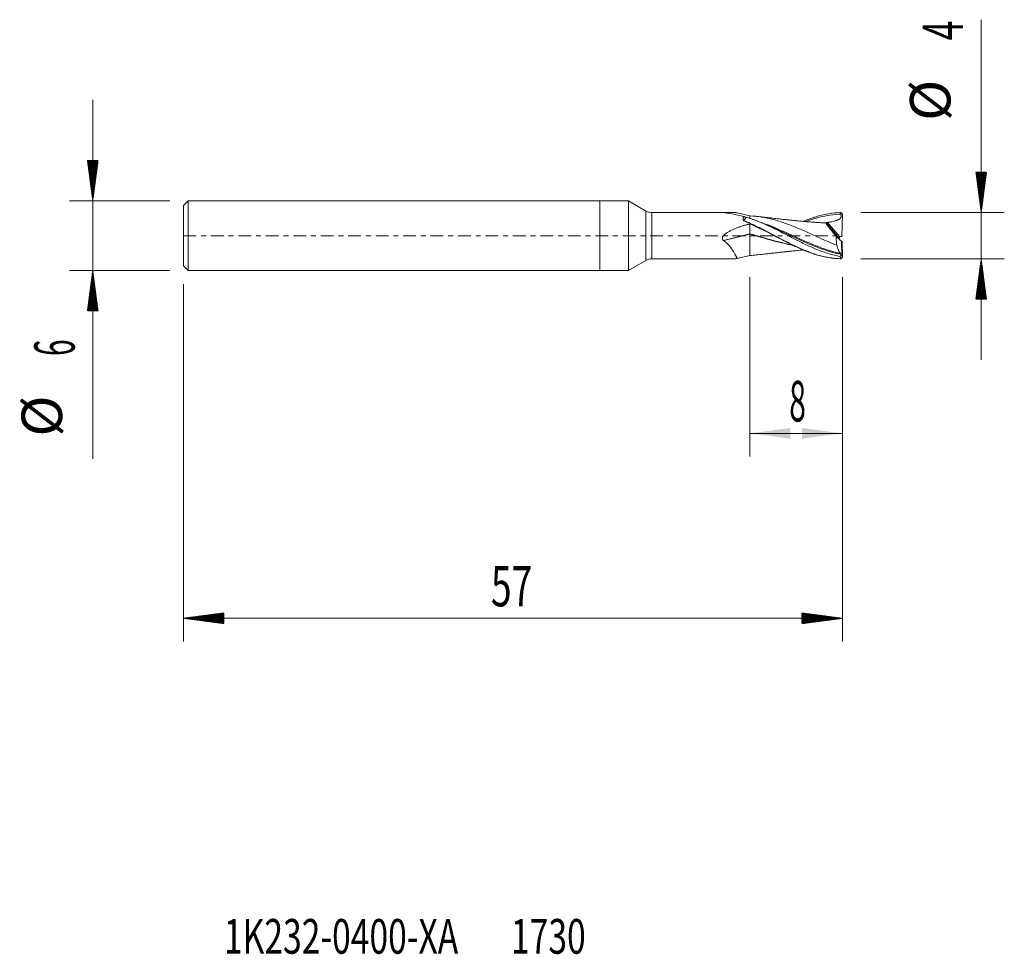
# Model space of a CAD drawing. Units: millimetres. Extents: x -50.2 to 35, y -62.2 to 18.7.
import ezdxf

# ---------------------------------------------------------------- set-up
doc = ezdxf.new("R2010")
doc.units = ezdxf.units.MM
doc.linetypes.add('CENTER', pattern=[47.5, 22, -8.5, 8.5, -8.5])
for name, color, linetype in [('1', 4, 'Continuous'), ('2', 7, 'Continuous'), ('SK1', 4, 'Continuous'), ('SK2', 7, 'Continuous'), ('SK4', 2, 'CENTER'), ('SK6', 5, 'Continuous')]:
    doc.layers.add(name, color=color, linetype=linetype)
doc.styles.add('iso_b_vert', font='simplex.shx')
doc.dimstyles.get("Standard").update_dxf_attribs({"dimtxt": 0.18, "dimasz": 0.18, "dimexe": 0.18, "dimexo": 0.0625, "dimgap": 0.09, "dimtad": 1, "dimzin": 0, "dimdsep": 52, "dimtxsty": 'Standard', "dimcen": 0.09, "dimadec": 0, "dimazin": 0, "dimtfac": 1, "dimtdec": 4, "dimtofl": 0, "dimtmove": 0, "dimatfit": 3, "dimfxl": 1, "dimtolj": 1, "dimtzin": 0, "dimarcsym": 0})

# ---------------------------------------------------------------- blocks, each defined once
blk = doc.blocks.new('_U0')
at = {"layer": '2', "lineweight": 13}
for p, q in [((13, -3.5876), (13, -19.1)), ((21, -3.5876), (21, -19.1)), ((21, -17.1), (13, -17.1))]:
    blk.add_line(p, q, dxfattribs=at)
at = {"layer": '2', "lineweight": 18}
for points in [[(13, -17.1), (16.499998, -16.639216), (16.500002, -17.560784)], [(21, -17.1), (17.500002, -17.560784), (17.499998, -16.639216)]]:
    blk.add_solid(points, dxfattribs=at)
at = {"layer": '2', "lineweight": 18, "insert": (16.402767, -16.067366), "char_height": 3.5, "attachment_point": 7, "line_spacing_factor": 1.084337, "style": 'iso_b_vert'}
blk.add_mtext('\\W0.5404;8', dxfattribs=at)

msp = doc.modelspace()

# ---------------------------------------------------------------- hatches: boundary and pattern name
at = {"layer": '2', "lineweight": 13}
h = msp.add_hatch(dxfattribs=at)
h.set_pattern_fill('ANSI31', color=256, scale=0.0062, style=0)
h.paths.add_polyline_path([(33, 2), (32.539, 5.5), (33.461, 5.5)])
h = msp.add_hatch(dxfattribs=at)
h.set_pattern_fill('ANSI31', color=256, scale=0.0062, style=0)
h.paths.add_polyline_path([(33, -2), (33.461, -5.5), (32.539, -5.5)])
at = {"layer": 'SK2', "lineweight": 13}
h = msp.add_hatch(dxfattribs=at)
h.set_pattern_fill('ANSI31', color=256, scale=0.0062, style=0)
h.paths.add_polyline_path([(-43.85, 3), (-44.311, 6.5), (-43.389, 6.5)])
h = msp.add_hatch(dxfattribs=at)
h.set_pattern_fill('ANSI31', color=256, scale=0.0062, style=0)
h.paths.add_polyline_path([(-43.85, -3), (-43.389, -6.5), (-44.311, -6.5)])
h = msp.add_hatch(dxfattribs=at)
h.set_pattern_fill('ANSI31', color=256, scale=0.0062, style=0)
h.paths.add_polyline_path([(-36, -33.1), (-32.5, -32.639), (-32.5, -33.561)])
h = msp.add_hatch(dxfattribs=at)
h.set_pattern_fill('ANSI31', color=256, scale=0.0062, style=0)
h.paths.add_polyline_path([(21, -33.1), (17.5, -33.561), (17.5, -32.639)])

# ---------------------------------------------------------------- linework, layer by layer
at = {"layer": '1', "lineweight": 18}
for p, q in [((0, 3), (0, 0)), ((2.498, 3), (0, 3)), ((2.498, 3), (2.498, 0)), ((3.998, 2.134), (2.498, 3)), ((11.436, 2), (4.498, 2)), ((11.899, 1.981), (13, 1.709)), ((13, 1.499), (13, 1.709)), ((20.872, 1.995), (20.997, 1.871)), ((20.945, -0.081), (20.997, 1.871)), ((13, 1.056), (13, 1.004)), ((13, 0.164), (13, 1.004)), ((20.711, -0.205), (19.605, 1.11)), ((0, 0), (0, -3)), ((2.498, 0), (2.498, -3)), ((13, 0.136), (13, 0.164)), ((13, -1.709), (13, 0.136)), ((20.464, -0.069), (20.713, -0.293)), ((20.762, -0.365), (20.912, -0.481)), ((20.961, -0.512), (20.798, -0.376)), ((20.945, -0.081), (20.858, -0.081)), ((20.912, -0.481), (20.961, -0.512)), ((20.945, -1.746), (20.912, -0.481)), ((20.961, -0.512), (20.997, -1.871)), ((2.498, -3), (3.998, -2.134)), ((4.498, -2), (11.436, -2)), ((11.899, -1.981), (13, -1.709)), ((20.945, -1.746), (20.861, -1.734)), ((20.872, -1.995), (20.997, -1.871)), ((20.997, -1.871), (20.945, -1.746)), ((0, -3), (2.498, -3))]:
    msp.add_line(p, q, dxfattribs=at)
at = {"layer": '1', "lineweight": 13}
for p, q in [((3.998, 2.134), (3.998, 0)), ((4.498, 0), (4.498, 2)), ((10.723, 1.998), (10.766, 1.988)), ((12.355, 0.844), (13, 1.004)), ((19.709, 1.145), (20.766, -0.112)), ((3.998, 0), (3.998, -2.134)), ((4.498, -2), (4.498, 0)), ((10.702, -0.404), (13, 0.164)), ((10.728, -0.425), (13, 0.136)), ((20.762, -0.365), (20.762, -0.345))]:
    msp.add_line(p, q, dxfattribs=at)
at = {"layer": '1', "lineweight": 18}
for centre, start, end in [((4.498, 3), 240, 270), ((4.498, -3), 90, 120)]:
    msp.add_arc(centre, 1, start, end, dxfattribs=at)
for centre, major_axis, ratio, start_param, end_param in [((15.788, 0), (5.572, -1.91), 0.10647, 2.237977, 2.758167), ((12.063, 0), (5.394, 1.887), 0.123125, 1.353307, 1.473489), ((20.858, -0.189), (0.073, 0.197), 0.663441, 1.890868, 2.349397), ((20.858, -0.219), (0.105, -0.115), 0.935302, -2.345564, -2.148722), ((20.858, -0.253), (0.073, -0.197), 0.663441, -1.882842, -1.572833), ((20.858, -0.243), (0.105, 0.115), 0.935302, 2.615277, -3.064963), ((20.797, -0.372), (0.0766, -0.0643), 0.019641, -2.034163, -1.543743), ((20.858, -0.231), (0.063, -0.137), 0.997072, 2.708259, -2.917047)]:
    msp.add_ellipse(centre, major_axis=major_axis, ratio=ratio, start_param=start_param, end_param=end_param, dxfattribs=at)
for points, knots in [([(10.697, 1.993), (10.692, 1.994), (10.688, 1.994), (10.68, 1.995), (10.676, 1.995), (10.669, 1.995), (10.665, 1.996), (10.662, 1.996), (10.661, 1.996), (10.66, 1.997), (10.659, 1.997), (10.661, 1.997), (10.662, 1.997), (10.666, 1.998), (10.669, 1.998), (10.676, 1.998), (10.682, 1.998), (10.693, 1.998), (10.699, 1.998), (10.711, 1.998), (10.717, 1.998), (10.723, 1.998)], [0, 0, 0, 0, 0.125, 0.125, 0.25, 0.25, 0.375, 0.375, 0.4375, 0.4375, 0.5, 0.5, 0.5625, 0.5625, 0.625, 0.625, 0.75, 0.75, 0.875, 0.875, 1, 1, 1, 1]), ([(10.723, 1.998), (10.829, 1.998), (10.934, 1.998), (11.092, 1.999), (11.144, 1.999), (11.248, 1.999), (11.3, 2), (11.378, 2), (11.404, 2), (11.455, 2), (11.48, 2), (11.555, 2), (11.603, 1.999), (11.661, 1.998), (11.673, 1.998), (11.696, 1.997), (11.707, 1.997), (11.741, 1.995), (11.763, 1.994), (11.825, 1.99), (11.864, 1.986), (11.899, 1.981)], [0, 0, 0, 0, 0.25, 0.25, 0.375, 0.375, 0.5, 0.5, 0.5625, 0.5625, 0.625, 0.625, 0.75, 0.75, 0.78125, 0.78125, 0.8125, 0.8125, 0.875, 0.875, 1, 1, 1, 1]), ([(20.51, -0.834), (20.007, -0.633), (19.17, -0.262), (18, 0.277), (17, 0.716), (16, 1.104), (14.667, 1.523), (13.667, 1.686), (13, 1.709)], [0, 0, 0, 0, 0.201085, 0.334237, 0.46739, 0.600542, 0.733695, 1, 1, 1, 1]), ([(17.619, 1.245), (17.702, 1.28), (17.786, 1.313), (18.031, 1.41), (18.193, 1.47), (18.436, 1.554), (18.517, 1.58), (18.68, 1.632), (18.761, 1.656), (19.167, 1.774), (19.491, 1.848), (20.141, 1.955), (20.465, 1.987), (20.789, 1.997)], [0, 0, 0, 0, 0.07873, 0.07873, 0.232275, 0.232275, 0.309048, 0.309048, 0.38582, 0.38582, 0.69291, 0.69291, 1, 1, 1, 1]), ([(20.851, 1.86), (20.866, 1.83), (20.877, 1.799), (20.886, 1.759), (20.888, 1.751), (20.89, 1.735), (20.893, 1.711), (20.892, 1.686), (20.889, 1.654), (20.886, 1.637), (20.876, 1.606), (20.87, 1.591), (20.855, 1.561), (20.846, 1.547), (20.827, 1.521), (20.817, 1.508), (20.794, 1.484), (20.782, 1.473), (20.757, 1.452), (20.744, 1.442), (20.704, 1.413), (20.676, 1.396), (20.633, 1.373), (20.618, 1.366), (20.589, 1.352), (20.574, 1.345), (20.528, 1.326), (20.498, 1.315), (20.406, 1.282), (20.344, 1.264), (20.219, 1.232), (20.156, 1.218), (20.029, 1.193), (19.965, 1.182), (19.837, 1.162), (19.773, 1.154), (19.709, 1.145)], [0, 0, 0, 0, 0.0625, 0.0625, 0.078125, 0.078125, 0.09375, 0.125, 0.125, 0.15625, 0.15625, 0.1875, 0.1875, 0.21875, 0.21875, 0.25, 0.25, 0.28125, 0.28125, 0.3125, 0.3125, 0.375, 0.375, 0.40625, 0.40625, 0.4375, 0.4375, 0.5, 0.5, 0.625, 0.625, 0.75, 0.75, 0.875, 0.875, 1, 1, 1, 1]), ([(12.456, 1.312), (12.437, 1.343), (12.423, 1.374), (12.41, 1.42), (12.407, 1.436), (12.405, 1.467), (12.406, 1.496), (12.412, 1.525), (12.42, 1.546), (12.423, 1.552), (12.429, 1.566), (12.44, 1.585), (12.454, 1.603), (12.475, 1.626), (12.487, 1.638), (12.5, 1.648)], [0, 0, 0, 0, 0.25, 0.25, 0.375, 0.375, 0.5, 0.625, 0.625, 0.6875, 0.6875, 0.75, 0.875, 0.875, 1, 1, 1, 1]), ([(12.444, 1.294), (12.537, 1.257), (12.629, 1.218), (12.814, 1.138), (12.907, 1.097), (13, 1.056)], [0, 0, 0, 0, 0.5, 0.5, 1, 1, 1, 1]), ([(12.673, 1.58), (12.668, 1.573), (12.658, 1.561), (12.643, 1.542), (12.629, 1.523), (12.614, 1.504), (12.599, 1.486), (12.585, 1.467), (12.57, 1.449), (12.556, 1.431), (12.541, 1.414), (12.527, 1.396), (12.513, 1.379), (12.499, 1.362), (12.485, 1.345), (12.471, 1.328), (12.461, 1.317), (12.457, 1.312)], [0, 0, 0, 0, 0.066693, 0.133374, 0.200047, 0.266712, 0.333371, 0.400026, 0.466679, 0.533331, 0.599983, 0.666638, 0.733297, 0.799962, 0.866633, 0.933312, 1, 1, 1, 1]), ([(12.457, 1.312), (12.511, 1.29), (12.71, 1.209), (12.981, 1.091), (13.27, 0.958), (13.559, 0.821), (13.921, 0.642), (14.354, 0.42), (14.786, 0.192), (15.217, -0.037), (15.789, -0.341), (16.361, -0.637), (16.935, -0.917), (17.367, -1.115), (17.802, -1.3), (18.241, -1.468), (18.684, -1.619), (19.132, -1.748), (19.586, -1.854), (20.157, -1.952), (20.583, -1.989), (20.857, -1.997)], [0, 0, 0, 0, 0.019592, 0.072007, 0.098215, 0.124422, 0.176837, 0.229252, 0.281667, 0.334082, 0.386497, 0.491327, 0.543742, 0.596157, 0.648573, 0.700988, 0.753403, 0.805818, 0.858233, 0.910648, 1, 1, 1, 1]), ([(20.785, -1.805), (20.623, -1.773), (20.46, -1.737), (20.216, -1.676), (20.134, -1.654), (19.971, -1.608), (19.89, -1.585), (19.483, -1.46), (19.158, -1.343), (18.751, -1.178), (18.67, -1.145), (18.507, -1.075), (18.426, -1.04), (18.182, -0.932), (18.02, -0.857), (17.695, -0.703), (17.533, -0.624), (17.329, -0.523), (17.288, -0.503), (17.207, -0.462), (17.085, -0.401), (16.963, -0.339), (16.72, -0.216), (16.559, -0.133), (16.237, 0.032), (16.076, 0.115), (15.754, 0.28), (15.594, 0.362), (15.272, 0.525), (15.111, 0.605), (14.868, 0.723), (14.787, 0.762), (14.666, 0.819), (14.625, 0.838), (14.544, 0.876), (14.503, 0.895), (14.3, 0.988), (14.137, 1.06), (13.813, 1.197), (13.651, 1.262), (13.407, 1.354), (13.326, 1.383), (13.163, 1.441), (13.082, 1.468), (13, 1.495)], [0, 0, 0, 0, 0.0625, 0.0625, 0.09375, 0.09375, 0.125, 0.125, 0.25, 0.25, 0.28125, 0.28125, 0.3125, 0.3125, 0.375, 0.375, 0.4375, 0.4375, 0.453125, 0.453125, 0.46875, 0.5, 0.5, 0.5625, 0.5625, 0.625, 0.625, 0.6875, 0.6875, 0.75, 0.75, 0.78125, 0.78125, 0.796875, 0.796875, 0.8125, 0.8125, 0.875, 0.875, 0.9375, 0.9375, 0.96875, 0.96875, 1, 1, 1, 1]), ([(13, 1.056), (13.163, 0.982), (13.325, 0.906), (13.569, 0.788), (13.65, 0.748), (13.812, 0.667), (13.894, 0.626), (14.137, 0.503), (14.299, 0.418), (14.542, 0.291), (14.623, 0.248), (14.786, 0.162), (14.867, 0.119), (15.273, -0.096), (15.597, -0.269), (16.002, -0.48), (16.084, -0.522), (16.246, -0.605), (16.327, -0.646), (16.571, -0.767), (16.733, -0.846), (17.057, -0.999), (17.219, -1.073), (17.544, -1.215), (17.707, -1.282), (18.031, -1.41), (18.193, -1.47), (18.436, -1.554), (18.517, -1.58), (18.68, -1.632), (18.761, -1.656), (19.167, -1.774), (19.491, -1.848), (20.141, -1.955), (20.465, -1.987), (20.789, -1.997)], [0, 0, 0, 0, 0.0625, 0.0625, 0.09375, 0.09375, 0.125, 0.125, 0.1875, 0.1875, 0.21875, 0.21875, 0.25, 0.25, 0.375, 0.375, 0.40625, 0.40625, 0.4375, 0.4375, 0.5, 0.5, 0.5625, 0.5625, 0.625, 0.625, 0.6875, 0.6875, 0.71875, 0.71875, 0.75, 0.75, 0.875, 0.875, 1, 1, 1, 1]), ([(19.598, 1.103), (19.516, 1.106), (19.314, 1.114), (19.012, 1.131), (18.731, 1.148), (18.507, 1.163), (18.314, 1.177), (18.105, 1.193), (17.873, 1.212), (17.561, 1.239), (17.204, 1.272), (16.832, 1.309), (16.503, 1.343), (16.183, 1.377), (15.836, 1.415), (15.434, 1.46), (15.033, 1.506), (14.672, 1.547), (14.351, 1.584), (13.98, 1.625), (13.699, 1.655), (13.538, 1.672)], [0, 0, 0, 0, 0.040628, 0.099839, 0.14933, 0.179599, 0.211316, 0.244885, 0.282841, 0.326426, 0.399374, 0.459511, 0.510521, 0.562051, 0.617743, 0.68263, 0.76098, 0.816166, 0.86118, 0.920084, 1, 1, 1, 1]), ([(19.601, 1.1), (19.587, 1.106), (19.581, 1.103), (19.583, 1.087), (19.584, 1.083), (19.587, 1.074), (19.59, 1.069), (19.597, 1.053), (19.612, 1.026), (19.634, 0.99), (19.654, 0.961), (19.661, 0.95), (19.676, 0.928), (19.683, 0.917), (19.708, 0.882), (19.726, 0.857), (19.755, 0.817), (19.765, 0.804), (19.786, 0.776), (19.796, 0.762), (19.851, 0.689), (19.899, 0.627), (19.975, 0.53), (20.001, 0.497), (20.042, 0.446), (20.055, 0.429), (20.083, 0.394), (20.097, 0.377), (20.167, 0.29), (20.225, 0.219), (20.343, 0.077), (20.403, 0.004), (20.464, -0.069)], [0, 0, 0, 0, 0.125, 0.125, 0.15625, 0.15625, 0.1875, 0.1875, 0.25, 0.3125, 0.3125, 0.34375, 0.34375, 0.375, 0.375, 0.4375, 0.4375, 0.46875, 0.46875, 0.5, 0.5, 0.625, 0.625, 0.6875, 0.6875, 0.71875, 0.71875, 0.75, 0.75, 0.875, 0.875, 1, 1, 1, 1]), ([(19.605, 1.11), (19.604, 1.111), (19.605, 1.112), (19.607, 1.115), (19.609, 1.117), (19.614, 1.12), (19.617, 1.121), (19.625, 1.125), (19.63, 1.127), (19.64, 1.13), (19.645, 1.132), (19.657, 1.135), (19.663, 1.137), (19.676, 1.14), (19.682, 1.141), (19.695, 1.144), (19.702, 1.145), (19.709, 1.145)], [0, 0, 0, 0, 0.125, 0.125, 0.25, 0.25, 0.375, 0.375, 0.5, 0.5, 0.625, 0.625, 0.75, 0.75, 0.875, 0.875, 1, 1, 1, 1]), ([(10.702, -0.404), (10.685, -0.388), (10.669, -0.369), (10.649, -0.339), (10.643, -0.328), (10.632, -0.307), (10.628, -0.295), (10.623, -0.278), (10.621, -0.272), (10.619, -0.26), (10.618, -0.254), (10.616, -0.236), (10.616, -0.224), (10.616, -0.206), (10.617, -0.2), (10.618, -0.188), (10.619, -0.182), (10.623, -0.164), (10.626, -0.152), (10.634, -0.129), (10.639, -0.118), (10.649, -0.096), (10.655, -0.085), (10.673, -0.053), (10.687, -0.033), (10.716, 0.005), (10.732, 0.023), (10.766, 0.058), (10.784, 0.075), (10.837, 0.124), (10.875, 0.154), (10.934, 0.197), (10.954, 0.211), (10.994, 0.239), (11.014, 0.252), (11.075, 0.291), (11.117, 0.316), (11.201, 0.363), (11.243, 0.386), (11.329, 0.431), (11.372, 0.452), (11.46, 0.494), (11.503, 0.514), (11.635, 0.573), (11.724, 0.61), (11.903, 0.682), (11.993, 0.716), (12.174, 0.782), (12.264, 0.814), (12.355, 0.844)], [0, 0, 0, 0, 0.03125, 0.03125, 0.046875, 0.046875, 0.0625, 0.0625, 0.070312, 0.070312, 0.078125, 0.078125, 0.09375, 0.09375, 0.101562, 0.101562, 0.109375, 0.109375, 0.125, 0.125, 0.140625, 0.140625, 0.15625, 0.15625, 0.1875, 0.1875, 0.21875, 0.21875, 0.25, 0.25, 0.3125, 0.3125, 0.34375, 0.34375, 0.375, 0.375, 0.4375, 0.4375, 0.5, 0.5, 0.5625, 0.5625, 0.625, 0.625, 0.75, 0.75, 0.875, 0.875, 1, 1, 1, 1]), ([(11.899, -1.981), (11.897, -1.972), (11.893, -1.962), (11.883, -1.943), (11.88, -1.936), (11.872, -1.92), (11.868, -1.912), (11.854, -1.886), (11.843, -1.866), (11.819, -1.822), (11.806, -1.798), (11.777, -1.745), (11.762, -1.717), (11.737, -1.673), (11.728, -1.657), (11.711, -1.625), (11.702, -1.609), (11.674, -1.559), (11.654, -1.525), (11.612, -1.452), (11.59, -1.415), (11.556, -1.357), (11.544, -1.337), (11.519, -1.298), (11.507, -1.278), (11.468, -1.217), (11.441, -1.176), (11.384, -1.093), (11.354, -1.05), (11.291, -0.966), (11.258, -0.924), (11.206, -0.862), (11.188, -0.841), (11.152, -0.799), (11.096, -0.738), (11.037, -0.678), (10.975, -0.62), (10.954, -0.601), (10.911, -0.564), (10.845, -0.509), (10.776, -0.458), (10.728, -0.425)], [0, 0, 0, 0, 0.0625, 0.0625, 0.09375, 0.09375, 0.125, 0.125, 0.1875, 0.1875, 0.25, 0.25, 0.3125, 0.3125, 0.34375, 0.34375, 0.375, 0.375, 0.4375, 0.4375, 0.5, 0.5, 0.53125, 0.53125, 0.5625, 0.5625, 0.625, 0.625, 0.6875, 0.6875, 0.75, 0.75, 0.78125, 0.78125, 0.8125, 0.875, 0.875, 0.90625, 0.90625, 0.9375, 1, 1, 1, 1]), ([(20.464, -0.069), (20.463, -0.1), (20.462, -0.132), (20.461, -0.196), (20.461, -0.228), (20.462, -0.324), (20.464, -0.389), (20.47, -0.485), (20.472, -0.517), (20.476, -0.565), (20.478, -0.581), (20.481, -0.613), (20.482, -0.629), (20.491, -0.709), (20.5, -0.772), (20.51, -0.834)], [0, 0, 0, 0, 0.125, 0.125, 0.25, 0.25, 0.5, 0.5, 0.625, 0.625, 0.6875, 0.6875, 0.75, 0.75, 1, 1, 1, 1]), ([(20.51, -0.834), (20.529, -0.909), (20.55, -0.981), (20.584, -1.082), (20.596, -1.115), (20.621, -1.178), (20.633, -1.208), (20.652, -1.252), (20.659, -1.267), (20.672, -1.295), (20.692, -1.336), (20.713, -1.373), (20.755, -1.445), (20.783, -1.488), (20.813, -1.526)], [0, 0, 0, 0, 0.25, 0.25, 0.375, 0.375, 0.5, 0.5, 0.5625, 0.5625, 0.625, 0.75, 0.75, 1, 1, 1, 1]), ([(20.711, -0.205), (20.711, -0.204), (20.711, -0.203), (20.712, -0.199), (20.712, -0.196), (20.714, -0.189), (20.715, -0.186), (20.718, -0.178), (20.72, -0.173), (20.724, -0.164), (20.726, -0.159), (20.732, -0.15), (20.735, -0.145), (20.741, -0.137), (20.743, -0.135), (20.747, -0.13), (20.749, -0.127), (20.756, -0.12), (20.761, -0.116), (20.766, -0.112)], [0, 0, 0, 0, 0.125, 0.125, 0.25, 0.25, 0.375, 0.375, 0.5, 0.5, 0.625, 0.625, 0.75, 0.75, 0.8125, 0.8125, 0.875, 0.875, 1, 1, 1, 1]), ([(20.727, -0.301), (20.727, -0.301), (20.728, -0.303), (20.73, -0.307), (20.731, -0.309), (20.733, -0.312), (20.735, -0.316), (20.739, -0.32), (20.742, -0.325), (20.744, -0.327), (20.75, -0.335), (20.756, -0.34), (20.762, -0.345)], [0, 0, 0, 0, 0.25, 0.25, 0.375, 0.375, 0.5, 0.625, 0.625, 0.75, 0.75, 1, 1, 1, 1]), ([(13.538, -1.672), (13.74, -1.651), (14.073, -1.615), (14.543, -1.562), (14.973, -1.513), (15.408, -1.463), (15.822, -1.417), (16.181, -1.377), (16.538, -1.339), (16.954, -1.297), (17.324, -1.261), (17.559, -1.24), (17.621, -1.234)], [0, 0, 0, 0, 0.148277, 0.2451, 0.345377, 0.464541, 0.564504, 0.649692, 0.727795, 0.827184, 0.954734, 1, 1, 1, 1]), ([(20.813, -1.526), (20.816, -1.53), (20.819, -1.534), (20.825, -1.545), (20.828, -1.55), (20.833, -1.564), (20.835, -1.571), (20.839, -1.587), (20.841, -1.595), (20.842, -1.604)], [0, 0, 0, 0, 0.25, 0.25, 0.5, 0.5, 0.75, 0.75, 1, 1, 1, 1]), ([(11.437, -2), (11.46, -2), (11.483, -2), (11.555, -2), (11.603, -1.999), (11.661, -1.998), (11.673, -1.998), (11.696, -1.997), (11.707, -1.997), (11.741, -1.995), (11.763, -1.994), (11.825, -1.99), (11.864, -1.986), (11.899, -1.981)], [0, 0, 0, 0, 0.129741, 0.129741, 0.419827, 0.419827, 0.492349, 0.492349, 0.56487, 0.56487, 0.709914, 0.709914, 1, 1, 1, 1]), ([(20.785, -1.805), (20.797, -1.839), (20.81, -1.872), (20.839, -1.936), (20.855, -1.966), (20.872, -1.995)], [0, 0, 0, 0, 0.5, 0.5, 1, 1, 1, 1])]:
    msp.add_open_spline(points, degree=3, knots=knots, dxfattribs=at)
at = {"layer": '1', "lineweight": 13}
for points, knots in [([(20.851, 1.86), (20.234, 1.843), (19.284, 1.701), (18.281, 1.386), (17.895, 1.245), (17.843, 1.225)], [0, 0, 0, 0, 0.615273, 0.947658, 1, 1, 1, 1]), ([(12.444, 1.294), (12.446, 1.297), (12.45, 1.303), (12.455, 1.309), (12.457, 1.312)], [0, 0, 0, 0, 0.499788, 1, 1, 1, 1]), ([(20.813, -1.526), (20.209, -1.397), (19.271, -1.109), (18, -0.585), (17, -0.132), (16, 0.324), (14.956, 0.783), (14.246, 1.056), (13.868, 1.181)], [0, 0, 0, 0, 0.261103, 0.405095, 0.549087, 0.69308, 0.837072, 1, 1, 1, 1]), ([(20.842, -1.604), (20.228, -1.484), (19.281, -1.203), (18, -0.675), (17, -0.217), (16, 0.251), (15.091, 0.667), (14.515, 0.905), (14.273, 0.999)], [0, 0, 0, 0, 0.280427, 0.432654, 0.58488, 0.737106, 0.889332, 1, 1, 1, 1]), ([(13, 0.164), (13.667, -0.029), (14.667, -0.33), (15.887, -0.643), (16.442, -0.764), (16.662, -0.808)], [0, 0, 0, 0, 0.5461, 0.819149, 1, 1, 1, 1]), ([(16.715, -0.838), (16.476, -0.792), (15.905, -0.671), (14.667, -0.358), (13.667, -0.058), (13, 0.136)], [0, 0, 0, 0, 0.192356, 0.461571, 1, 1, 1, 1])]:
    msp.add_open_spline(points, degree=3, knots=knots, dxfattribs=at)
at = {"layer": '1', "lineweight": 18}
for points, degree in [([(20.789, 1.997), (20.812, 1.997), (20.835, 1.997), (20.857, 1.997)], 3), ([(20.789, 1.997), (20.809, 1.95), (20.829, 1.905), (20.851, 1.86)], 3), ([(20.857, 1.997), (20.862, 1.996), (20.867, 1.996), (20.872, 1.995)], 3), ([(12.5, 1.648), (12.558, 1.625), (12.615, 1.602), (12.673, 1.58)], 3), ([(13, 1.495), (12.891, 1.524), (12.782, 1.552), (12.673, 1.58)], 3), ([(14.273, 0.999), (14.255, 1.007), (14.236, 1.014), (14.217, 1.021)], 3), ([(14.271, 1), (14.271, 1)], 1), ([(19.469, 1.1), (19.514, 1.1)], 1), ([(19.514, 1.1), (19.601, 1.099)], 1), ([(19.604, 1.099), (19.604, 1.099), (19.603, 1.099), (19.601, 1.1)], 3), ([(19.605, 1.11), (19.606, 1.104), (19.606, 1.101), (19.604, 1.099)], 3), ([(10.728, -0.425), (10.719, -0.419), (10.71, -0.412), (10.702, -0.404)], 3), ([(13.549, -1.671), (13.366, -1.69), (13.183, -1.702), (13, -1.709)], 3), ([(20.842, -1.604), (20.848, -1.647), (20.854, -1.691), (20.861, -1.734)], 3), ([(20.785, -1.805), (20.81, -1.781), (20.836, -1.758), (20.861, -1.734)], 3), ([(20.789, -1.997), (20.812, -1.997), (20.835, -1.997), (20.857, -1.997)], 3), ([(20.857, -1.997), (20.862, -1.996), (20.867, -1.996), (20.872, -1.995)], 3)]:
    msp.add_open_spline(points, degree=degree, dxfattribs=at)
msp.add_rational_spline([(13, 1.056), (13, 1.056), (13, 1.056)], [0.499999970379, 0.500000029621, 0.499999970379], degree=2, dxfattribs=at)
at = {"layer": '1', "lineweight": 13}
for points in [[(14.435, 0.347), (13.956, 0.58), (13.478, 0.804), (13, 1.004)], [(19.515, 1.1), (19.545, 1.1), (19.574, 1.1), (19.604, 1.099)]]:
    msp.add_open_spline(points, degree=3, dxfattribs=at)
at = {"layer": '2', "lineweight": 18}
for p, q in [((33, 18.684), (33, -10.75)), ((22.587, 2), (35, 2)), ((22.587, -2), (35, -2))]:
    msp.add_line(p, q, dxfattribs=at)
at = {"layer": 'SK1', "lineweight": 18}
for p, q in [((-35.6, 3), (-36, 2.6)), ((-36, -2.6), (-36, 2.6)), ((-35.6, 3), (-35.6, -3)), ((0, 3), (-35.6, 3)), ((0, 3), (0, 0)), ((0, 0), (0, -3)), ((-36, -2.6), (-35.6, -3)), ((-35.6, -3), (0, -3))]:
    msp.add_line(p, q, dxfattribs=at)
at = {"layer": 'SK2', "lineweight": 18}
for p, q in [((-43.85, 11.75), (-43.85, -19.315)), ((-37.188, 3), (-45.85, 3)), ((-37.188, -3), (-45.85, -3)), ((-36, -4.188), (-36, -35.1)), ((21, -3.588), (21, -35.1)), ((21, -33.1), (-36, -33.1))]:
    msp.add_line(p, q, dxfattribs=at)
at = {"layer": 'SK4', "lineweight": 18, "ltscale": 0.05}
msp.add_line((-36, 0), (21, 0), dxfattribs=at)

# ---------------------------------------------------------------- texts
at = {"layer": '2', "lineweight": 18, "char_height": 3.5, "attachment_point": 7, "rotation": 90, "line_spacing_factor": 1.084337, "style": 'iso_b_vert'}
for s, insert in [('\\W0.6380;4', (31.435, 16.908)), ('%%c', (31.435, 9.935))]:
    msp.add_mtext(s, dxfattribs=dict(at, insert=insert))
at = {"layer": 'SK2', "lineweight": 18, "char_height": 3.5, "attachment_point": 7, "rotation": 90, "line_spacing_factor": 1.084337, "style": 'iso_b_vert'}
for s, insert in [('\\W0.5404;6', (-45.415, -10.408)), ('%%c', (-45.415, -17.381))]:
    msp.add_mtext(s, dxfattribs=dict(at, insert=insert))
at = {"layer": 'SK2', "lineweight": 18, "insert": (-9.405, -32.067), "char_height": 3.5, "attachment_point": 7, "line_spacing_factor": 1.084337, "style": 'iso_b_vert'}
msp.add_mtext('\\W0.6740;57', dxfattribs=at)
at = {"layer": 'SK6', "lineweight": 18, "insert": (-32.501, -62.115), "char_height": 3, "attachment_point": 7, "line_spacing_factor": 1.084337, "style": 'iso_b_vert'}
msp.add_mtext('\\W0.7113;1K232-0400-XA       1730', dxfattribs=at)

# ---------------------------------------------------------------- dimensions: what is measured, and where the dimension line sits
at = {"layer": '2', "lineweight": 18}
dim = msp.add_linear_dim(base=(13, -17.1), p1=(21, -2), p2=(13, -2), dimstyle='Standard', override={"dimtxt": 3.5, "dimasz": 3.5, "dimexe": 2, "dimexo": 1.5875, "dimgap": 1.75, "dimtad": 1, "dimtih": 1, "dimtoh": 0, "dimdec": 2, "dimlfac": 1, "dimzin": 8, "dimdsep": 46, "dimlunit": 2, "dimpost": '<>', "dimtxsty": 'iso_b_vert', "dimsah": 1, "dimse1": 0, "dimse2": 0, "dimsd1": 0, "dimsd2": 0, "dimclrd": 2, "dimclre": 2, "dimclrt": 2, "dimtol": 0, "dimtm": -0.1, "dimtfac": 1, "dimtdec": 2, "dimtofl": 1, "dimtmove": 0, "dimtzin": 8, "dimlwd": 13, "dimlwe": 13}, dxfattribs=at)
dim.commit()
dim.dimension.update_dxf_attribs({"geometry": '_U0', "text_midpoint": (17, -17.1)})

doc.saveas('drawing.dxf')
